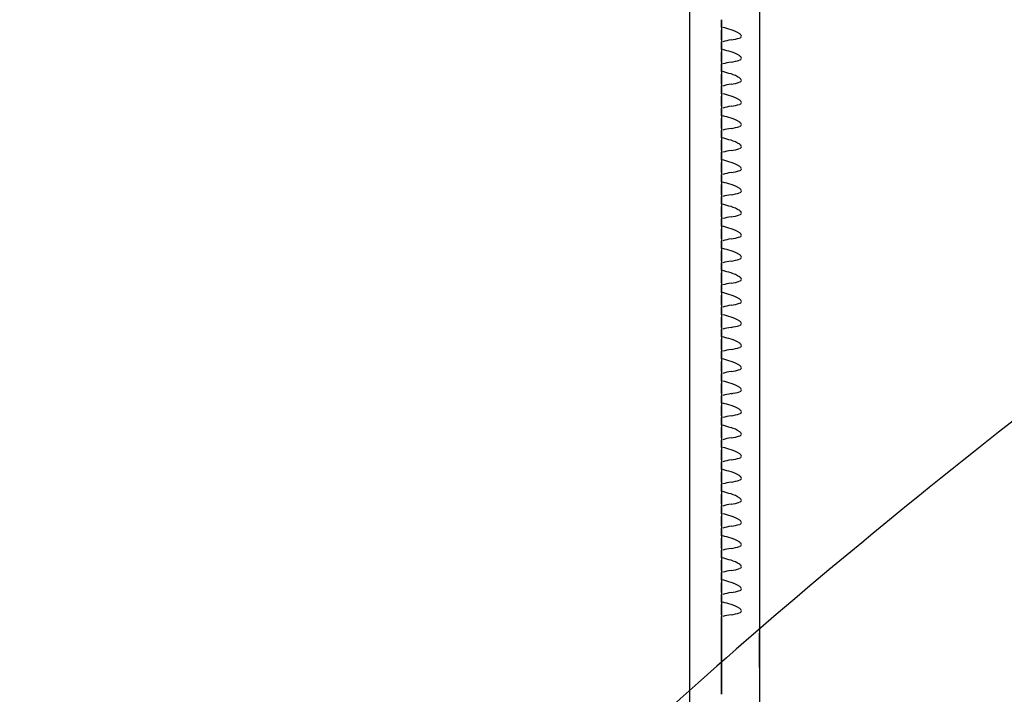
# Model space of a CAD drawing. Units: millimetres. Extents: x 0 to 291, y 0 to 204.
# Drawn here: x 217 to 220, y 140 to 142 of the extents above; entities that cross this region are included whole.
import ezdxf

# ---------------------------------------------------------------- set-up
doc = ezdxf.new("R2010")
doc.units = ezdxf.units.MM
for name, color, linetype in [('LIST-106-LEVE08-', 7, 'Continuous'), ('PATA-MODO10-AL', 7, 'Continuous'), ('Predeterminado', 7, 'Continuous'), ('WS9478_06_25_A4', 7, 'Continuous')]:
    doc.layers.add(name, color=color, linetype=linetype)

# ---------------------------------------------------------------- blocks, each defined once
blk = doc.blocks.new('SE1')
at = {"layer": 'LIST-106-LEVE08-', "color": 7, "linetype": 'Continuous'}
for p, q in [((219.2837, 143.9755), (219.2837, 139.7206)), ((219.1487, 141.9042), (219.1487, 141.8769)), ((219.1487, 141.8769), (219.1487, 141.9042)), ((219.1487, 141.8769), (219.1487, 141.8683)), ((219.1487, 141.8769), (219.1487, 141.8683)), ((219.1487, 141.854), (219.1487, 141.8683)), ((219.1487, 141.8683), (219.1487, 141.854)), ((219.1487, 141.8389), (219.1487, 141.854)), ((219.1487, 141.854), (219.1487, 141.8389)), ((219.1487, 141.832), (219.1487, 141.8389)), ((219.1487, 141.8389), (219.1487, 141.832)), ((219.1487, 141.832), (219.1487, 141.8255)), ((219.1487, 141.832), (219.1487, 141.8255)), ((219.1487, 141.8255), (219.1487, 141.7982)), ((219.1487, 141.7982), (219.1487, 141.8255)), ((219.1487, 141.7982), (219.1487, 141.7896)), ((219.1487, 141.7982), (219.1487, 141.7896)), ((219.1487, 141.7753), (219.1487, 141.7896)), ((219.1487, 141.7896), (219.1487, 141.7753)), ((219.1487, 141.7603), (219.1487, 141.7753)), ((219.1487, 141.7753), (219.1487, 141.7603)), ((219.1487, 141.7533), (219.1487, 141.7603)), ((219.1487, 141.7603), (219.1487, 141.7533)), ((219.1487, 141.7533), (219.1487, 141.7469)), ((219.1487, 141.7533), (219.1487, 141.7469)), ((219.1487, 141.7469), (219.1487, 141.7195)), ((219.1487, 141.7195), (219.1487, 141.7469)), ((219.1487, 141.7195), (219.1487, 141.7109)), ((219.1487, 141.7195), (219.1487, 141.7109)), ((219.1487, 141.6966), (219.1487, 141.7109)), ((219.1487, 141.7109), (219.1487, 141.6966)), ((219.1487, 141.6816), (219.1487, 141.6966)), ((219.1487, 141.6966), (219.1487, 141.6816)), ((219.1487, 141.6746), (219.1487, 141.6816)), ((219.1487, 141.6816), (219.1487, 141.6746)), ((219.1487, 141.6746), (219.1487, 141.6682)), ((219.1487, 141.6746), (219.1487, 141.6682)), ((219.1487, 141.6682), (219.1487, 141.6409)), ((219.1487, 141.6409), (219.1487, 141.6682)), ((219.1487, 141.6409), (219.1487, 141.6323)), ((219.1487, 141.6409), (219.1487, 141.6323)), ((219.1487, 141.618), (219.1487, 141.6323)), ((219.1487, 141.6323), (219.1487, 141.618)), ((219.1487, 141.6029), (219.1487, 141.618)), ((219.1487, 141.618), (219.1487, 141.6029)), ((219.1487, 141.596), (219.1487, 141.6029)), ((219.1487, 141.6029), (219.1487, 141.596)), ((219.1487, 141.596), (219.1487, 141.5895)), ((219.1487, 141.596), (219.1487, 141.5895)), ((219.1487, 141.5895), (219.1487, 141.5622)), ((219.1487, 141.5622), (219.1487, 141.5895)), ((219.1487, 141.5622), (219.1487, 141.5536)), ((219.1487, 141.5622), (219.1487, 141.5536)), ((219.1487, 141.5393), (219.1487, 141.5536)), ((219.1487, 141.5536), (219.1487, 141.5393)), ((219.1487, 141.5243), (219.1487, 141.5393)), ((219.1487, 141.5393), (219.1487, 141.5243)), ((219.1487, 141.5173), (219.1487, 141.5243)), ((219.1487, 141.5243), (219.1487, 141.5173)), ((219.1487, 141.5173), (219.1487, 141.5108)), ((219.1487, 141.5173), (219.1487, 141.5108)), ((219.1487, 141.5108), (219.1487, 141.4835)), ((219.1487, 141.4835), (219.1487, 141.5108)), ((219.1487, 141.4835), (219.1487, 141.4749)), ((219.1487, 141.4835), (219.1487, 141.4749)), ((219.1487, 141.4606), (219.1487, 141.4749)), ((219.1487, 141.4749), (219.1487, 141.4606)), ((219.1487, 141.4456), (219.1487, 141.4606)), ((219.1487, 141.4606), (219.1487, 141.4456)), ((219.1487, 141.4386), (219.1487, 141.4456)), ((219.1487, 141.4456), (219.1487, 141.4386)), ((219.1487, 141.4386), (219.1487, 141.4322)), ((219.1487, 141.4386), (219.1487, 141.4322)), ((219.1487, 141.4322), (219.1487, 141.4048)), ((219.1487, 141.4048), (219.1487, 141.4322)), ((219.1487, 141.4048), (219.1487, 141.3962)), ((219.1487, 141.4048), (219.1487, 141.3962)), ((219.1487, 141.3819), (219.1487, 141.3962)), ((219.1487, 141.3962), (219.1487, 141.3819)), ((219.1487, 141.3669), (219.1487, 141.3819)), ((219.1487, 141.3819), (219.1487, 141.3669)), ((219.1487, 141.3599), (219.1487, 141.3669)), ((219.1487, 141.3669), (219.1487, 141.3599)), ((219.1487, 141.3599), (219.1487, 141.3535)), ((219.1487, 141.3599), (219.1487, 141.3535)), ((219.1487, 141.3535), (219.1487, 141.3262)), ((219.1487, 141.3262), (219.1487, 141.3535)), ((219.1487, 141.3262), (219.1487, 141.3176)), ((219.1487, 141.3262), (219.1487, 141.3176)), ((219.1487, 141.3033), (219.1487, 141.3176)), ((219.1487, 141.3176), (219.1487, 141.3033)), ((219.1487, 141.2882), (219.1487, 141.3033)), ((219.1487, 141.3033), (219.1487, 141.2882)), ((219.1487, 141.2813), (219.1487, 141.2882)), ((219.1487, 141.2882), (219.1487, 141.2813)), ((219.1487, 141.2813), (219.1487, 141.2748)), ((219.1487, 141.2813), (219.1487, 141.2748)), ((219.1487, 141.2748), (219.1487, 141.2475)), ((219.1487, 141.2475), (219.1487, 141.2748)), ((219.1487, 141.2475), (219.1487, 141.2389)), ((219.1487, 141.2475), (219.1487, 141.2389)), ((219.1487, 141.2246), (219.1487, 141.2389)), ((219.1487, 141.2389), (219.1487, 141.2246)), ((219.1487, 141.2096), (219.1487, 141.2246)), ((219.1487, 141.2246), (219.1487, 141.2096)), ((219.1487, 141.2026), (219.1487, 141.2096)), ((219.1487, 141.2096), (219.1487, 141.2026)), ((219.1487, 141.2026), (219.1487, 141.1961)), ((219.1487, 141.2026), (219.1487, 141.1961)), ((219.1487, 141.1961), (219.1487, 141.1688)), ((219.1487, 141.1688), (219.1487, 141.1961)), ((219.1487, 141.1688), (219.1487, 141.1602)), ((219.1487, 141.1688), (219.1487, 141.1602)), ((219.1487, 141.1459), (219.1487, 141.1602)), ((219.1487, 141.1602), (219.1487, 141.1459)), ((219.1487, 141.1309), (219.1487, 141.1459)), ((219.1487, 141.1459), (219.1487, 141.1309)), ((219.1487, 141.1239), (219.1487, 141.1309)), ((219.1487, 141.1309), (219.1487, 141.1239)), ((219.1487, 141.1239), (219.1487, 141.1175)), ((219.1487, 141.1239), (219.1487, 141.1175)), ((219.1487, 141.1175), (219.1487, 141.0901)), ((219.1487, 141.0901), (219.1487, 141.1175)), ((219.1487, 141.0901), (219.1487, 141.0815)), ((219.1487, 141.0901), (219.1487, 141.0815)), ((219.1487, 141.0672), (219.1487, 141.0815)), ((219.1487, 141.0815), (219.1487, 141.0672)), ((219.1487, 141.0522), (219.1487, 141.0672)), ((219.1487, 141.0672), (219.1487, 141.0522)), ((219.1487, 141.0452), (219.1487, 141.0522)), ((219.1487, 141.0522), (219.1487, 141.0452)), ((219.1487, 141.0452), (219.1487, 141.0388)), ((219.1487, 141.0452), (219.1487, 141.0388)), ((219.1487, 141.0388), (219.1487, 141.0115)), ((219.1487, 141.0115), (219.1487, 141.0388)), ((219.1487, 141.0115), (219.1487, 141.0029)), ((219.1487, 141.0115), (219.1487, 141.0029)), ((219.1487, 140.9886), (219.1487, 141.0029)), ((219.1487, 141.0029), (219.1487, 140.9886)), ((219.1487, 140.9735), (219.1487, 140.9886)), ((219.1487, 140.9886), (219.1487, 140.9735)), ((219.1487, 140.9666), (219.1487, 140.9735)), ((219.1487, 140.9735), (219.1487, 140.9666)), ((219.1487, 140.9666), (219.1487, 140.9601)), ((219.1487, 140.9666), (219.1487, 140.9601)), ((219.1487, 140.9601), (219.1487, 140.9328)), ((219.1487, 140.9328), (219.1487, 140.9601)), ((219.1487, 140.9328), (219.1487, 140.9242)), ((219.1487, 140.9328), (219.1487, 140.9242)), ((219.1487, 140.9099), (219.1487, 140.9242)), ((219.1487, 140.9242), (219.1487, 140.9099)), ((219.1487, 140.8949), (219.1487, 140.9099)), ((219.1487, 140.9099), (219.1487, 140.8949)), ((219.1487, 140.8879), (219.1487, 140.8949)), ((219.1487, 140.8949), (219.1487, 140.8879)), ((219.1487, 140.8879), (219.1487, 140.8814)), ((219.1487, 140.8879), (219.1487, 140.8814)), ((219.1487, 140.8814), (219.1487, 140.8541)), ((219.1487, 140.8541), (219.1487, 140.8814)), ((219.1487, 140.8541), (219.1487, 140.8455)), ((219.1487, 140.8541), (219.1487, 140.8455)), ((219.1487, 140.8312), (219.1487, 140.8455)), ((219.1487, 140.8455), (219.1487, 140.8312)), ((219.1487, 140.8162), (219.1487, 140.8312)), ((219.1487, 140.8312), (219.1487, 140.8162)), ((219.1487, 140.8092), (219.1487, 140.8162)), ((219.1487, 140.8162), (219.1487, 140.8092)), ((219.1487, 140.8092), (219.1487, 140.8028)), ((219.1487, 140.8092), (219.1487, 140.8028)), ((219.1487, 140.8028), (219.1487, 140.7754)), ((219.1487, 140.7754), (219.1487, 140.8028)), ((219.1487, 140.7754), (219.1487, 140.7669)), ((219.1487, 140.7754), (219.1487, 140.7669)), ((219.1487, 140.7526), (219.1487, 140.7669)), ((219.1487, 140.7669), (219.1487, 140.7526)), ((219.1487, 140.7375), (219.1487, 140.7526)), ((219.1487, 140.7526), (219.1487, 140.7375)), ((219.1487, 140.7305), (219.1487, 140.7375)), ((219.1487, 140.7375), (219.1487, 140.7305)), ((219.1487, 140.7305), (219.1487, 140.7241)), ((219.1487, 140.7305), (219.1487, 140.7241)), ((219.1487, 140.7241), (219.1487, 140.6968)), ((219.1487, 140.6968), (219.1487, 140.7241)), ((219.1487, 140.6968), (219.1487, 140.6882)), ((219.1487, 140.6968), (219.1487, 140.6882)), ((219.1487, 140.6739), (219.1487, 140.6882)), ((219.1487, 140.6882), (219.1487, 140.6739)), ((219.1487, 140.6588), (219.1487, 140.6739)), ((219.1487, 140.6739), (219.1487, 140.6588)), ((219.1487, 140.6519), (219.1487, 140.6588)), ((219.1487, 140.6588), (219.1487, 140.6519)), ((219.1487, 140.6519), (219.1487, 140.6454)), ((219.1487, 140.6519), (219.1487, 140.6454)), ((219.1487, 140.6454), (219.1487, 140.6181)), ((219.1487, 140.6181), (219.1487, 140.6454)), ((219.1487, 140.6181), (219.1487, 140.6095)), ((219.1487, 140.6181), (219.1487, 140.6095)), ((219.1487, 140.5952), (219.1487, 140.6095)), ((219.1487, 140.6095), (219.1487, 140.5952)), ((219.1487, 140.5802), (219.1487, 140.5952)), ((219.1487, 140.5952), (219.1487, 140.5802)), ((219.1487, 140.5732), (219.1487, 140.5802)), ((219.1487, 140.5802), (219.1487, 140.5732)), ((219.1487, 140.5732), (219.1487, 140.5667)), ((219.1487, 140.5732), (219.1487, 140.5667)), ((219.1487, 140.5667), (219.1487, 140.5394)), ((219.1487, 140.5394), (219.1487, 140.5667)), ((219.1487, 140.5394), (219.1487, 140.5308)), ((219.1487, 140.5394), (219.1487, 140.5308)), ((219.1487, 140.5165), (219.1487, 140.5308)), ((219.1487, 140.5308), (219.1487, 140.5165)), ((219.1487, 140.5015), (219.1487, 140.5165)), ((219.1487, 140.5165), (219.1487, 140.5015)), ((219.1487, 140.4945), (219.1487, 140.5015)), ((219.1487, 140.5015), (219.1487, 140.4945)), ((219.1487, 140.4945), (219.1487, 140.4881)), ((219.1487, 140.4945), (219.1487, 140.4881)), ((219.1487, 140.4881), (219.1487, 140.4607)), ((219.1487, 140.4607), (219.1487, 140.4881)), ((219.1487, 140.4607), (219.1487, 140.4522)), ((219.1487, 140.4607), (219.1487, 140.4522)), ((219.1487, 140.4379), (219.1487, 140.4522)), ((219.1487, 140.4522), (219.1487, 140.4379)), ((219.1487, 140.4228), (219.1487, 140.4379)), ((219.1487, 140.4379), (219.1487, 140.4228)), ((219.1487, 140.4158), (219.1487, 140.4228)), ((219.1487, 140.4228), (219.1487, 140.4158)), ((219.1487, 140.4158), (219.1487, 140.4094)), ((219.1487, 140.4158), (219.1487, 140.4094)), ((219.1487, 140.4094), (219.1487, 140.3821)), ((219.1487, 140.3821), (219.1487, 140.4094)), ((219.1487, 140.3821), (219.1487, 140.3735)), ((219.1487, 140.3821), (219.1487, 140.3735)), ((219.1487, 140.3592), (219.1487, 140.3735)), ((219.1487, 140.3735), (219.1487, 140.3592)), ((219.1487, 140.3441), (219.1487, 140.3592)), ((219.1487, 140.3592), (219.1487, 140.3441)), ((219.1487, 140.3372), (219.1487, 140.3441)), ((219.1487, 140.3441), (219.1487, 140.3372)), ((219.1487, 140.3372), (219.1487, 140.3307)), ((219.1487, 140.3372), (219.1487, 140.3307)), ((219.1487, 140.3307), (219.1487, 140.3034)), ((219.1487, 140.3034), (219.1487, 140.3307)), ((219.1487, 140.3034), (219.1487, 140.2948)), ((219.1487, 140.3034), (219.1487, 140.2948)), ((219.1487, 140.2805), (219.1487, 140.2948)), ((219.1487, 140.2948), (219.1487, 140.2805)), ((219.1487, 140.2655), (219.1487, 140.2805)), ((219.1487, 140.2805), (219.1487, 140.2655)), ((219.1487, 140.2585), (219.1487, 140.2655)), ((219.1487, 140.2655), (219.1487, 140.2585)), ((219.1487, 140.2585), (219.1487, 140.252)), ((219.1487, 140.2585), (219.1487, 140.252)), ((219.1487, 140.252), (219.1487, 140.2247)), ((219.1487, 140.2247), (219.1487, 140.252)), ((219.1487, 140.2247), (219.1487, 140.2161)), ((219.1487, 140.2247), (219.1487, 140.2161)), ((219.1487, 140.2018), (219.1487, 140.2161)), ((219.1487, 140.2161), (219.1487, 140.2018)), ((219.1487, 140.1868), (219.1487, 140.2018)), ((219.1487, 140.2018), (219.1487, 140.1868)), ((219.1487, 140.1798), (219.1487, 140.1868)), ((219.1487, 140.1868), (219.1487, 140.1798)), ((219.1487, 140.1798), (219.1487, 140.1734)), ((219.1487, 140.1798), (219.1487, 140.1734)), ((219.1487, 140.1734), (219.1487, 140.1461)), ((219.1487, 140.1461), (219.1487, 140.1734)), ((219.1487, 140.1461), (219.1487, 140.1375)), ((219.1487, 140.1461), (219.1487, 140.1375)), ((219.1487, 140.1232), (219.1487, 140.1375)), ((219.1487, 140.1375), (219.1487, 140.1232)), ((219.1487, 140.1081), (219.1487, 140.1232)), ((219.1487, 140.1232), (219.1487, 140.1081)), ((219.1487, 140.1011), (219.1487, 140.1081)), ((219.1487, 140.1081), (219.1487, 140.1011)), ((219.1487, 140.1011), (219.1487, 140.0947)), ((219.1487, 140.1011), (219.1487, 140.0947)), ((219.1487, 140.0947), (219.1487, 140.0674)), ((219.1487, 140.0674), (219.1487, 140.0947)), ((219.1487, 140.0674), (219.1487, 140.0588)), ((219.1487, 140.0674), (219.1487, 140.0588)), ((219.1487, 140.0445), (219.1487, 140.0588)), ((219.1487, 140.0588), (219.1487, 140.0445)), ((219.1487, 140.0294), (219.1487, 140.0445)), ((219.1487, 140.0445), (219.1487, 140.0294)), ((219.1487, 140.0225), (219.1487, 140.0294)), ((219.1487, 140.0294), (219.1487, 140.0225)), ((219.1487, 140.0225), (219.1487, 140.016)), ((219.1487, 140.0225), (219.1487, 140.016)), ((219.1487, 140.016), (219.1487, 139.9887)), ((219.1487, 139.9887), (219.1487, 140.016)), ((219.1487, 139.9887), (219.1487, 139.9801)), ((219.1487, 139.9887), (219.1487, 139.9801)), ((219.1487, 139.9658), (219.1487, 139.9801)), ((219.1487, 139.9801), (219.1487, 139.9658)), ((219.1487, 139.9508), (219.1487, 139.9658)), ((219.1487, 139.9658), (219.1487, 139.9508)), ((219.1487, 139.9438), (219.1487, 139.9508)), ((219.1487, 139.9508), (219.1487, 139.9438)), ((219.1487, 139.9438), (219.1487, 139.9373)), ((219.1487, 139.9438), (219.1487, 139.9373)), ((219.1487, 139.9373), (219.1487, 139.91)), ((219.1487, 139.91), (219.1487, 139.9373)), ((219.1487, 139.91), (219.1487, 139.9014)), ((219.1487, 139.91), (219.1487, 139.9014)), ((219.1487, 139.8871), (219.1487, 139.9014)), ((219.1487, 139.9014), (219.1487, 139.8871)), ((219.1487, 139.8721), (219.1487, 139.8871)), ((219.1487, 139.8871), (219.1487, 139.8721)), ((219.1487, 139.8651), (219.1487, 139.8721)), ((219.1487, 139.8721), (219.1487, 139.8651)), ((219.1487, 139.8651), (219.1487, 139.8587)), ((219.1487, 139.8651), (219.1487, 139.8587)), ((219.1487, 139.8587), (219.1487, 139.8314)), ((219.1487, 139.8314), (219.1487, 139.8587)), ((219.1487, 139.8314), (219.1487, 139.8228)), ((219.1487, 139.8314), (219.1487, 139.8228)), ((219.1487, 139.8085), (219.1487, 139.8228)), ((219.1487, 139.8228), (219.1487, 139.8085)), ((219.1487, 139.7934), (219.1487, 139.8085)), ((219.1487, 139.8085), (219.1487, 139.7934)), ((219.1487, 139.7864), (219.1487, 139.7934)), ((219.1487, 139.7934), (219.1487, 139.7864)), ((219.1487, 139.7864), (219.1487, 139.78)), ((219.1487, 139.7864), (219.1487, 139.78)), ((219.1487, 139.78), (219.1487, 139.7631)), ((219.1487, 139.7631), (219.1487, 139.78)), ((219.1487, 139.7631), (219.1487, 139.5032)), ((219.1487, 139.5032), (219.1487, 139.7631)), ((219.2837, 139.7206), (219.2837, 139.6005)), ((219.2837, 139.6005), (219.2837, 139.3727))]:
    blk.add_line(p, q, dxfattribs=at)
for centre, radius, start, end in [((218.7795, 140.5561), 1.3726, 72.9335, 74.2017), ((219.2172, 141.6055), 0.2292, 98.745, 106.2122), ((218.7795, 140.4774), 1.3726, 72.9335, 74.2017), ((219.2172, 141.5268), 0.2292, 98.745, 106.2122), ((218.7795, 140.3988), 1.3726, 72.9335, 74.2017), ((219.2172, 141.4481), 0.2292, 98.745, 106.2122), ((218.7795, 140.3201), 1.3726, 72.9335, 74.2017), ((219.2172, 141.3695), 0.2292, 98.745, 106.2122), ((218.7795, 140.2414), 1.3726, 72.9335, 74.2017), ((219.2172, 141.2908), 0.2292, 98.745, 106.2122), ((218.7795, 140.1627), 1.3726, 72.9335, 74.2017), ((219.2172, 141.2121), 0.2292, 98.745, 106.2122), ((218.7795, 140.0841), 1.3726, 72.9335, 74.2017), ((219.2172, 141.1334), 0.2292, 98.745, 106.2122), ((218.7795, 140.0054), 1.3726, 72.9335, 74.2017), ((219.2172, 141.0548), 0.2292, 98.745, 106.2122), ((218.7795, 139.9267), 1.3726, 72.9335, 74.2017), ((219.2172, 140.9761), 0.2292, 98.745, 106.2122), ((218.7795, 139.848), 1.3726, 72.9335, 74.2017), ((219.2172, 140.8974), 0.2292, 98.745, 106.2122), ((218.7795, 139.7694), 1.3726, 72.9335, 74.2017), ((219.2172, 140.8187), 0.2292, 98.745, 106.2122), ((218.7795, 139.6907), 1.3726, 72.9335, 74.2017), ((219.2172, 140.7401), 0.2292, 98.745, 106.2122), ((218.7795, 139.612), 1.3726, 72.9335, 74.2017), ((219.2172, 140.6614), 0.2292, 98.745, 106.2122), ((218.7795, 139.5334), 1.3726, 72.9335, 74.2017), ((219.2172, 140.5827), 0.2292, 98.745, 106.2122), ((218.7795, 139.4547), 1.3726, 72.9335, 74.2017), ((219.2172, 140.504), 0.2292, 98.745, 106.2122), ((218.7795, 139.376), 1.3726, 72.9335, 74.2017), ((219.2172, 140.4254), 0.2292, 98.745, 106.2122), ((218.7795, 139.2973), 1.3726, 72.9335, 74.2017), ((219.2172, 140.3467), 0.2292, 98.745, 106.2122), ((218.7795, 139.2187), 1.3726, 72.9335, 74.2017), ((219.2172, 140.268), 0.2292, 98.745, 106.2122), ((218.7795, 139.14), 1.3726, 72.9335, 74.2017), ((219.2172, 140.1893), 0.2292, 98.745, 106.2122), ((218.7795, 139.0613), 1.3726, 72.9335, 74.2017), ((219.2172, 140.1107), 0.2292, 98.745, 106.2122), ((218.7795, 138.9826), 1.3726, 72.9335, 74.2017), ((219.2172, 140.032), 0.2292, 98.745, 106.2122), ((218.7795, 138.904), 1.3726, 72.9335, 74.2017), ((219.2172, 139.9533), 0.2292, 98.745, 106.2122), ((218.7795, 138.8253), 1.3726, 72.9335, 74.2017), ((219.2172, 139.8746), 0.2292, 98.745, 106.2122), ((218.7795, 138.7466), 1.3726, 72.9335, 74.2017), ((219.2172, 139.796), 0.2292, 98.745, 106.2122), ((218.7795, 138.6679), 1.3726, 72.9335, 74.2017), ((219.2172, 139.7173), 0.2292, 98.745, 106.2122), ((218.7795, 138.5893), 1.3726, 72.9335, 74.2017), ((219.2172, 139.6386), 0.2292, 98.745, 106.2122), ((218.7795, 138.5106), 1.3726, 72.9335, 74.2017), ((219.2172, 139.5599), 0.2292, 98.745, 106.2122)]:
    blk.add_arc(centre, radius, start, end, dxfattribs=at)
for centre, major_axis, ratio, start_param, end_param in [((219.1532, 141.7066), (0, 0.1659), 0.786728, 5.80655, 6.05799), ((219.1532, 141.9108), (0.1305, 0), 0.61995, 4.937584, 5.189024), ((219.1532, 141.6279), (0, 0.1659), 0.786728, 5.80655, 6.05799), ((219.1532, 141.8322), (0.1305, 0), 0.61995, 4.937584, 5.189024), ((219.1532, 141.5493), (0, 0.1659), 0.786728, 5.80655, 6.05799), ((219.1532, 141.7535), (0.1305, 0), 0.61995, 4.937584, 5.189024), ((219.1532, 141.4706), (0, 0.1659), 0.786728, 5.80655, 6.05799), ((219.1532, 141.6748), (0.1305, 0), 0.61995, 4.937584, 5.189024), ((219.1532, 141.3919), (0, 0.1659), 0.786728, 5.80655, 6.05799), ((219.1532, 141.5961), (0.1305, 0), 0.61995, 4.937584, 5.189024), ((219.1532, 141.3132), (0, 0.1659), 0.786728, 5.80655, 6.05799), ((219.1532, 141.5175), (0.1305, 0), 0.61995, 4.937584, 5.189024), ((219.1532, 141.2346), (0, 0.1659), 0.786728, 5.80655, 6.05799), ((219.1532, 141.4388), (0.1305, 0), 0.61995, 4.937584, 5.189024), ((219.1532, 141.1559), (0, 0.1659), 0.786728, 5.80655, 6.05799), ((219.1532, 141.3601), (0.1305, 0), 0.61995, 4.937584, 5.189024), ((219.1532, 141.0772), (0, 0.1659), 0.786728, 5.80655, 6.05799), ((219.1532, 141.2814), (0.1305, 0), 0.61995, 4.937584, 5.189024), ((219.1532, 140.9985), (0, 0.1659), 0.786728, 5.80655, 6.05799), ((219.1532, 141.2028), (0.1305, 0), 0.61995, 4.937584, 5.189024), ((219.1532, 140.9199), (0, 0.1659), 0.786728, 5.80655, 6.05799), ((219.1532, 141.1241), (0.1305, 0), 0.61995, 4.937584, 5.189024), ((219.1532, 140.8412), (0, 0.1659), 0.786728, 5.80655, 6.05799), ((219.1532, 141.0454), (0.1305, 0), 0.61995, 4.937584, 5.189024), ((219.1532, 140.7625), (0, 0.1659), 0.786728, 5.80655, 6.05799), ((219.1532, 140.9667), (0.1305, 0), 0.61995, 4.937584, 5.189024), ((219.1532, 140.6838), (0, 0.1659), 0.786728, 5.80655, 6.05799), ((219.1532, 140.8881), (0.1305, 0), 0.61995, 4.937584, 5.189024), ((219.1532, 140.6052), (0, 0.1659), 0.786728, 5.80655, 6.05799), ((219.1532, 140.8094), (0.1305, 0), 0.61995, 4.937584, 5.189024), ((219.1532, 140.5265), (0, 0.1659), 0.786728, 5.80655, 6.05799), ((219.1532, 140.7307), (0.1305, 0), 0.61995, 4.937584, 5.189024), ((219.1532, 140.4478), (0, 0.1659), 0.786728, 5.80655, 6.05799), ((219.1532, 140.652), (0.1305, 0), 0.61995, 4.937584, 5.189024), ((219.1532, 140.3691), (0, 0.1659), 0.786728, 5.80655, 6.05799), ((219.1532, 140.5734), (0.1305, 0), 0.61995, 4.937584, 5.189024), ((219.1532, 140.2905), (0, 0.1659), 0.786728, 5.80655, 6.05799), ((219.1532, 140.4947), (0.1305, 0), 0.61995, 4.937584, 5.189024), ((219.1532, 140.2118), (0, 0.1659), 0.786728, 5.80655, 6.05799), ((219.1532, 140.416), (0.1305, 0), 0.61995, 4.937584, 5.189024), ((219.1532, 140.1331), (0, 0.1659), 0.786728, 5.80655, 6.05799), ((219.1532, 140.3374), (0.1305, 0), 0.61995, 4.937584, 5.189024), ((219.1532, 140.0544), (0, 0.1659), 0.786728, 5.80655, 6.05799), ((219.1532, 140.2587), (0.1305, 0), 0.61995, 4.937584, 5.189024), ((219.1532, 139.9758), (0, 0.1659), 0.786728, 5.80655, 6.05799), ((219.1532, 140.18), (0.1305, 0), 0.61995, 4.937584, 5.189024), ((219.1532, 139.8971), (0, 0.1659), 0.786728, 5.80655, 6.05799), ((219.1532, 140.1013), (0.1305, 0), 0.61995, 4.937584, 5.189024), ((219.1532, 139.8184), (0, 0.1659), 0.786728, 5.80655, 6.05799), ((219.1532, 140.0227), (0.1305, 0), 0.61995, 4.937584, 5.189024), ((219.1532, 139.7397), (0, 0.1659), 0.786728, 5.80655, 6.05799), ((219.1532, 139.944), (0.1305, 0), 0.61995, 4.937584, 5.189024), ((219.1532, 139.6611), (0, 0.1659), 0.786728, 5.80655, 6.05799), ((219.1532, 139.8653), (0.1305, 0), 0.61995, 4.937584, 5.189024)]:
    blk.add_ellipse(centre, major_axis=major_axis, ratio=ratio, start_param=start_param, end_param=end_param, dxfattribs=at)
for points in [[(219.2131, 141.8389), (219.2146, 141.8394), (219.2159, 141.8401), (219.2182, 141.8421), (219.2191, 141.8436), (219.2191, 141.8471), (219.2182, 141.8489), (219.216, 141.8518), (219.2146, 141.853), (219.2131, 141.854)], [(219.2131, 141.7603), (219.2146, 141.7608), (219.2159, 141.7614), (219.2182, 141.7635), (219.2191, 141.765), (219.2191, 141.7684), (219.2182, 141.7703), (219.216, 141.7732), (219.2146, 141.7743), (219.2131, 141.7753)], [(219.2131, 141.6816), (219.2146, 141.6821), (219.2159, 141.6827), (219.2182, 141.6848), (219.2191, 141.6863), (219.2191, 141.6898), (219.2182, 141.6916), (219.216, 141.6945), (219.2146, 141.6957), (219.2131, 141.6966)], [(219.2131, 141.6029), (219.2146, 141.6034), (219.2159, 141.6041), (219.2182, 141.6061), (219.2191, 141.6076), (219.2191, 141.6111), (219.2182, 141.6129), (219.216, 141.6158), (219.2146, 141.617), (219.2131, 141.618)], [(219.2131, 141.5243), (219.2146, 141.5247), (219.2159, 141.5254), (219.2182, 141.5274), (219.2191, 141.5289), (219.2191, 141.5324), (219.2182, 141.5342), (219.216, 141.5371), (219.2146, 141.5383), (219.2131, 141.5393)], [(219.2131, 141.4456), (219.2146, 141.4461), (219.2159, 141.4467), (219.2182, 141.4488), (219.2191, 141.4503), (219.2191, 141.4537), (219.2182, 141.4556), (219.216, 141.4585), (219.2146, 141.4596), (219.2131, 141.4606)], [(219.2131, 141.3669), (219.2146, 141.3674), (219.2159, 141.368), (219.2182, 141.3701), (219.2191, 141.3716), (219.2191, 141.3751), (219.2182, 141.3769), (219.216, 141.3798), (219.2146, 141.381), (219.2131, 141.3819)], [(219.2131, 141.2882), (219.2146, 141.2887), (219.2159, 141.2894), (219.2182, 141.2914), (219.2191, 141.2929), (219.2191, 141.2964), (219.2182, 141.2982), (219.216, 141.3011), (219.2146, 141.3023), (219.2131, 141.3033)], [(219.2131, 141.2096), (219.2146, 141.21), (219.2159, 141.2107), (219.2182, 141.2127), (219.2191, 141.2142), (219.2191, 141.2177), (219.2182, 141.2195), (219.216, 141.2224), (219.2146, 141.2236), (219.2131, 141.2246)], [(219.2131, 141.1309), (219.2146, 141.1314), (219.2159, 141.132), (219.2182, 141.1341), (219.2191, 141.1356), (219.2191, 141.1391), (219.2182, 141.1409), (219.216, 141.1438), (219.2146, 141.1449), (219.2131, 141.1459)], [(219.2131, 141.0522), (219.2146, 141.0527), (219.2159, 141.0533), (219.2182, 141.0554), (219.2191, 141.0569), (219.2191, 141.0604), (219.2182, 141.0622), (219.216, 141.0651), (219.2146, 141.0663), (219.2131, 141.0672)], [(219.2131, 140.9735), (219.2146, 140.974), (219.2159, 140.9747), (219.2182, 140.9767), (219.2191, 140.9782), (219.2191, 140.9817), (219.2182, 140.9835), (219.216, 140.9864), (219.2146, 140.9876), (219.2131, 140.9886)], [(219.2131, 140.8949), (219.2146, 140.8953), (219.2159, 140.896), (219.2182, 140.898), (219.2191, 140.8995), (219.2191, 140.903), (219.2182, 140.9049), (219.216, 140.9077), (219.2146, 140.9089), (219.2131, 140.9099)], [(219.2131, 140.8162), (219.2146, 140.8167), (219.2159, 140.8173), (219.2182, 140.8194), (219.2191, 140.8209), (219.2191, 140.8244), (219.2182, 140.8262), (219.216, 140.8291), (219.2146, 140.8302), (219.2131, 140.8312)], [(219.2131, 140.7375), (219.2146, 140.738), (219.2159, 140.7386), (219.2182, 140.7407), (219.2191, 140.7422), (219.2191, 140.7457), (219.2182, 140.7475), (219.216, 140.7504), (219.2146, 140.7516), (219.2131, 140.7526)], [(219.2131, 140.6588), (219.2146, 140.6593), (219.2159, 140.66), (219.2182, 140.662), (219.2191, 140.6635), (219.2191, 140.667), (219.2182, 140.6688), (219.216, 140.6717), (219.2146, 140.6729), (219.2131, 140.6739)], [(219.2131, 140.5802), (219.2146, 140.5806), (219.2159, 140.5813), (219.2182, 140.5834), (219.2191, 140.5848), (219.2191, 140.5883), (219.2182, 140.5902), (219.216, 140.593), (219.2146, 140.5942), (219.2131, 140.5952)], [(219.2131, 140.5015), (219.2146, 140.502), (219.2159, 140.5026), (219.2182, 140.5047), (219.2191, 140.5062), (219.2191, 140.5097), (219.2182, 140.5115), (219.216, 140.5144), (219.2146, 140.5155), (219.2131, 140.5165)], [(219.2131, 140.4228), (219.2146, 140.4233), (219.2159, 140.4239), (219.2182, 140.426), (219.2191, 140.4275), (219.2191, 140.431), (219.2182, 140.4328), (219.216, 140.4357), (219.2146, 140.4369), (219.2131, 140.4379)], [(219.2131, 140.3441), (219.2146, 140.3446), (219.2159, 140.3453), (219.2182, 140.3473), (219.2191, 140.3488), (219.2191, 140.3523), (219.2182, 140.3541), (219.216, 140.357), (219.2146, 140.3582), (219.2131, 140.3592)], [(219.2131, 140.2655), (219.2146, 140.2659), (219.2159, 140.2666), (219.2182, 140.2687), (219.2191, 140.2701), (219.2191, 140.2736), (219.2182, 140.2755), (219.216, 140.2784), (219.2146, 140.2795), (219.2131, 140.2805)], [(219.2131, 140.1868), (219.2146, 140.1873), (219.2159, 140.1879), (219.2182, 140.19), (219.2191, 140.1915), (219.2191, 140.195), (219.2182, 140.1968), (219.216, 140.1997), (219.2146, 140.2008), (219.2131, 140.2018)], [(219.2131, 140.1081), (219.2146, 140.1086), (219.2159, 140.1092), (219.2182, 140.1113), (219.2191, 140.1128), (219.2191, 140.1163), (219.2182, 140.1181), (219.216, 140.121), (219.2146, 140.1222), (219.2131, 140.1232)], [(219.2131, 140.0294), (219.2146, 140.0299), (219.2159, 140.0306), (219.2182, 140.0326), (219.2191, 140.0341), (219.2191, 140.0376), (219.2182, 140.0394), (219.216, 140.0423), (219.2146, 140.0435), (219.2131, 140.0445)], [(219.2131, 139.9508), (219.2146, 139.9512), (219.2159, 139.9519), (219.2182, 139.954), (219.2191, 139.9554), (219.2191, 139.9589), (219.2182, 139.9608), (219.216, 139.9637), (219.2146, 139.9648), (219.2131, 139.9658)], [(219.2131, 139.8721), (219.2146, 139.8726), (219.2159, 139.8732), (219.2182, 139.8753), (219.2191, 139.8768), (219.2191, 139.8803), (219.2182, 139.8821), (219.216, 139.885), (219.2146, 139.8862), (219.2131, 139.8871)], [(219.2131, 139.7934), (219.2146, 139.7939), (219.2159, 139.7945), (219.2182, 139.7966), (219.2191, 139.7981), (219.2191, 139.8016), (219.2182, 139.8034), (219.216, 139.8063), (219.2146, 139.8075), (219.2131, 139.8085)]]:
    blk.add_open_spline(points, degree=3, knots=[0, 0, 0, 0, 0.25, 0.25, 0.5, 0.5, 0.75, 0.75, 1, 1, 1, 1], dxfattribs=at)
at = {"layer": 'PATA-MODO10-AL', "color": 7, "linetype": 'Continuous'}
for p, q in [((219.0362, 139.7914), (219.0362, 148.6265)), ((219.0362, 137.0214), (219.0362, 139.7914))]:
    blk.add_line(p, q, dxfattribs=at)
at = {"layer": 'WS9478_06_25_A4', "color": 7, "linetype": 'Continuous'}
blk.add_line((219.2837, 139.5991), (219.2837, 139.7206), dxfattribs=at)

msp = doc.modelspace()

# ---------------------------------------------------------------- linework, layer by layer
at = {"color": 7, "linetype": 'Continuous'}
for points in [[(210.45326, 137.61024), (211.66599, 140.15441), (214.54011, 143.09815), (218.25179, 145.59768)], [(220.71502, 140.87836), (219.84207, 140.2352), (218.86171, 139.40295), (218.51074, 139.00709)]]:
    msp.add_open_spline(points, degree=3, dxfattribs=at)

# ---------------------------------------------------------------- block references
at = {"layer": 'Predeterminado'}
msp.add_blockref('SE1', (0, 0), dxfattribs=at)

doc.saveas('drawing.dxf')
